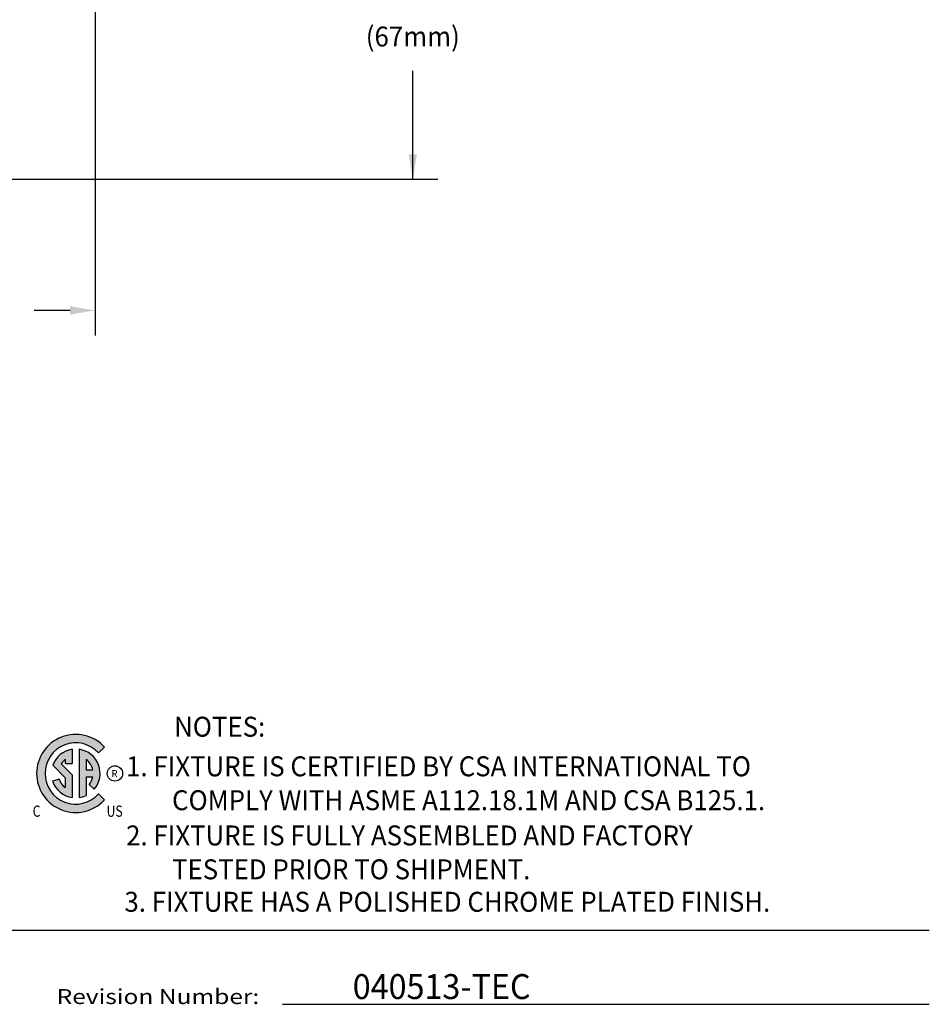
# Model space of a CAD drawing. Extents: x 1.2 to 16.5, y 0.8 to 20.7.
# Drawn here: x 9.2 to 16.5, y 0.8 to 8.7 of the extents above; entities that cross this region are included whole.
import ezdxf
from ezdxf.enums import TextEntityAlignment as Align

# ---------------------------------------------------------------- set-up
doc = ezdxf.new("R2010")
doc.units = 0
doc.header["$LTSCALE"] = 2
doc.header["$MEASUREMENT"] = 0
doc.layers.get('0').update_dxf_attribs({"linetype": 'CONTINUOUS'})
doc.layers.get('DEFPOINTS').update_dxf_attribs({"linetype": 'CONTINUOUS'})
doc.layers.add('4', color=4, linetype='CONTINUOUS')
doc.layers.add('DIM', color=7, linetype='CONTINUOUS')
doc.styles.add('PLATE', font='ROMAND', dxfattribs={"width": 0.95})
doc.styles.add('ROMAND', font='romand', dxfattribs={"width": 0.95})
doc.styles.add('ROMANS', font='ROMANS', dxfattribs={"width": 0.75})
doc.styles.get("Standard").update_dxf_attribs({"font": 'simplex', "width": 0.8})

# ---------------------------------------------------------------- blocks, each defined once
blk = doc.blocks.new('CTITLE')
for p, q in [((-7.7035, -9.7815), (-0.0785, -9.7815)), ((-2.6723, -10.0784), (-0.0785, -10.0784))]:
    blk.add_line(p, q)
at = {"width": 1.061101}
blk.add_text('Revision Number:', height=0.06, dxfattribs=at).set_placement((-3.5785, -10.0784), (-2.766, -10.0784), align=Align.FIT)
at = {"style": 'PLATE', "width": 0.95}
for tag, p, height in [('PLATE1', (-7.7035, -1.1652), 0.14), ('DESC1', (-7.7035, -1.3252), 0.1), ('DESC1', (-7.7035, -1.4852), 0.1), ('DESC1', (-7.7035, -1.6452), 0.1), ('PLATE2', (-7.7035, -1.9152), 0.14), ('DESC2', (-7.7035, -2.0752), 0.1), ('DESC2', (-7.7035, -2.2352), 0.1), ('DESC2', (-7.7035, -2.3952), 0.1), ('DWG', (-6.606, -10.0602), 0.14), ('REV', (-2.391, -10.0584), 0.1)]:
    blk.add_attdef(tag, p, '', height=height, dxfattribs=at)
blk = doc.blocks.new('GN-1')
at = {"layer": '4'}
h = blk.add_hatch(color=256, dxfattribs=at)
h.paths.add_polyline_path([(-6.6845, 0.7485), (-6.7316, 0.7965, -2.611468), (-6.7316, 1.1252), (-6.6845, 1.1731, 2.559841)])
h.paths.add_polyline_path([(-6.8868, 0.7676, 0.074826), (-6.8308, 0.7839), (-6.8308, 0.9329), (-6.7777, 0.9329, -0.118966), (-6.8056, 0.8735), (-6.7658, 0.8337, 0.590668), (-6.8868, 1.1546)], flags=17)
h.paths.add_polyline_path([(-6.8308, 1.0727, -0.183503), (-6.7777, 0.9888), (-6.8308, 0.9888)], flags=16)
h.paths.add_polyline_path([(-6.9427, 1.1546, 0.278074), (-7.0991, 1.0266), (-6.9986, 0.9261), (-6.9986, 0.849, -0.151536), (-7.0472, 0.9161), (-7.1002, 0.8982, 0.282622), (-6.9427, 0.7671), (-6.9427, 0.9492), (-7.0314, 1.0379, -0.087987), (-6.9977, 1.0733), (-6.9977, 1.0415), (-6.9427, 1.0415)], flags=17)
for p, q in [((-6.9427, 1.1546), (-6.9427, 1.0415)), ((-6.8868, 1.1546), (-6.8868, 0.7676)), ((-6.7316, 1.1252), (-6.6845, 1.1731)), ((-6.9427, 0.9492), (-7.0314, 1.0379)), ((-6.9977, 1.0415), (-6.9977, 1.0733)), ((-6.9977, 1.0415), (-6.9427, 1.0415)), ((-6.8308, 1.0727), (-6.8308, 0.9888)), ((-6.9986, 0.9261), (-7.0991, 1.0266)), ((-6.9427, 0.9492), (-6.9427, 0.7671)), ((-6.8308, 0.9888), (-6.7777, 0.9888)), ((-7.0472, 0.9161), (-7.1002, 0.8982)), ((-6.9986, 0.9261), (-6.9986, 0.849)), ((-6.8308, 0.9329), (-6.7777, 0.9329)), ((-6.8308, 0.9329), (-6.8308, 0.7839)), ((-6.8056, 0.8735), (-6.7658, 0.8337)), ((-6.7316, 0.7965), (-6.6845, 0.7485))]:
    blk.add_line(p, q, dxfattribs=at)
blk.add_circle((-6.5998, 0.9608), 0.0615, dxfattribs=at)
for centre, radius, start, end in [((-6.9147, 0.9608), 0.3132, 42.67614, 317.32386), ((-6.9147, 0.9608), 0.2461, 41.90632, 318.09368), ((-6.9147, 0.9608), 0.1958, 98.21138, 160.37079), ((-6.9147, 0.9608), 0.1958, 319.51284, 81.78874), ((-6.9147, 0.9608), 0.1398, 126.42379, 146.53702), ((-6.9147, 0.9608), 0.1398, 11.53702, 53.13016), ((-6.9147, 0.9608), 0.1958, 198.66299, 261.78874), ((-6.9147, 0.9608), 0.1398, 198.66299, 233.13016), ((-6.9147, 0.9608), 0.1398, 321.32571, 348.4631), ((-6.9132, 0.9615), 0.1958, 277.75832, 294.87523)]:
    blk.add_arc(centre, radius, start, end, dxfattribs=at)
at = {"style": 'ROMAND', "width": 0.95}
for s, height, p in [('%%uNOTES:', 0.15997, (-6.1253, 1.3358)), ('1. FIXTURE IS CERTIFIED BY CSA INTERNATIONAL TO', 0.159968, (-6.5102, 1.0181)), ('COMPLY WITH ASME A112.18.1M AND CSA B125.1.', 0.159968, (-6.1416, 0.7463)), ('2. FIXTURE IS FULLY ASSEMBLED AND FACTORY', 0.159968, (-6.5102, 0.4637)), ('TESTED PRIOR TO SHIPMENT.', 0.159968, (-6.1416, 0.1919))]:
    blk.add_text(s, height=height, dxfattribs=at).set_placement(p, align=Align.MIDDLE_LEFT)
at = {"layer": '4', "style": 'ROMANS'}
blk.add_text('R', height=0.0565, dxfattribs=at).set_placement((-6.6282, 0.9312))
at = {"layer": '4', "width": 0.8}
for s, height, p in [('C', 0.0902, (-7.2601, 0.6136)), ('US', 0.09021, (-6.6671, 0.6136))]:
    blk.add_text(s, height=height, dxfattribs=at).set_placement(p)

msp = doc.modelspace()

# ---------------------------------------------------------------- linework, layer by layer
at = {"color": 2}
for p, q in [((9.8088, 9.0453), (9.8088, 6.2077)), ((9.6088, 6.4077), (9.3218, 6.4077))]:
    msp.add_line(p, q, dxfattribs=at)
at = {"color": 2, "linetype": 'ByBlock'}
for p, q in [((12.358, 7.4601), (12.358, 8.3288)), ((8.0445, 7.4601), (12.558, 7.4601))]:
    msp.add_line(p, q, dxfattribs=at)
msp.add_solid([(12.3247, 7.6601), (12.3914, 7.6601), (12.358, 7.4601)], dxfattribs=at)
at = {"color": 2}
msp.add_solid([(9.6088, 6.4411), (9.6088, 6.3744), (9.8088, 6.4077)], dxfattribs=at)
at = {"layer": 'DEFPOINTS', "color": 0, "linetype": 'ByBlock'}
msp.add_point((12.358, 7.4601), dxfattribs=at)

# ---------------------------------------------------------------- block references
ref = msp.add_blockref('CTITLE', (16.6582, 21.0005), dxfattribs=dict(xscale=2, yscale=2, zscale=2))
ref.add_attrib('REV', '040513-TEC', (11.8762, 0.8838), dxfattribs={"height": 0.2, "style": 'PLATE', "width": 0.95})
msp.add_blockref('GN-1', (16.5685, 1.7325))

# ---------------------------------------------------------------- texts
at = {"style": 'ROMAND', "width": 0.95}
msp.add_text('3. FIXTURE HAS A POLISHED CHROME PLATED FINISH.', height=0.16, dxfattribs=at).set_placement((10.0449, 1.664), align=Align.MIDDLE_LEFT)
at = {"layer": 'DIM', "linetype": 'ByBlock', "style": 'ROMAND', "width": 0.95}
msp.add_text('(67mm)', height=0.16, dxfattribs=at).set_placement((12.3579, 8.5841), align=Align.MIDDLE)

doc.saveas('drawing.dxf')
